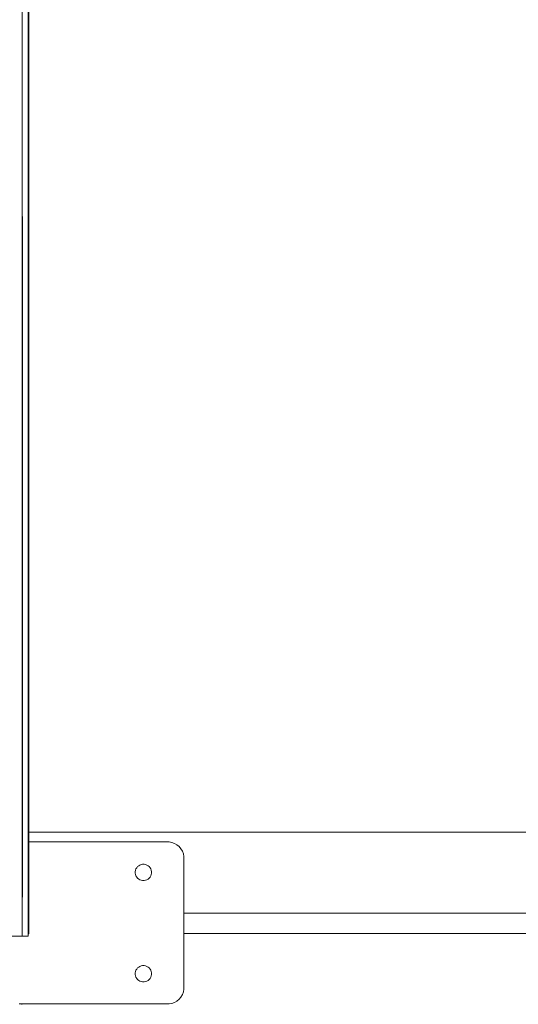
# Model space of a CAD drawing. Units: millimetres. Extents: x 3389 to 59486, y -278 to 129757.
# Drawn here: x 53671 to 53917, y 13858 to 14344 of the extents above; entities that cross this region are included whole.
import ezdxf

# ---------------------------------------------------------------- set-up
doc = ezdxf.new("R2010")
doc.units = ezdxf.units.MM
doc.header["$MEASUREMENT"] = 0
for name, color, linetype, lineweight in [('0_Pen_No__1', 7, 'Continuous', 5), ('A-DIMS_Pen_No__1', 7, 'Continuous', 5), ('A-DIMS_Pen_No__141', 7, 'Continuous', 5)]:
    doc.layers.add(name, color=color, linetype=linetype, lineweight=lineweight)
doc.layers.add('A-DIMS', color=7, linetype='Continuous')
doc.styles.add('GENERATED_STYLE_1', font='txt')
doc.dimstyles.new('GENERATED_STYLE__1', dxfattribs={"dimtxt": 200, "dimasz": 95, "dimexe": 0.18, "dimexo": 10000, "dimgap": 0.09, "dimtad": 1, "dimtih": 1, "dimtoh": 1, "dimdec": 0, "dimzin": 0, "dimdsep": 46, "dimtxsty": 'GENERATED_STYLE_1', "dimblk": 'ARROWHEAD_6', "dimblk1": 'ARROWHEAD_6', "dimblk2": 'ARROWHEAD_6', "dimcen": 0.09, "dimclrd": 7, "dimclre": 7, "dimclrt": 7, "dimadec": 0, "dimazin": 0, "dimtfac": 1, "dimtdec": 4, "dimtmove": 0, "dimatfit": 3, "dimfxl": 0, "dimtolj": 1, "dimtzin": 0, "dimarcsym": 0})
doc.dimstyles.new('GENERATED_STYLE__2', dxfattribs={"dimtxt": 200, "dimasz": 95, "dimexe": 0.18, "dimexo": 10000, "dimgap": 0.09, "dimtad": 1, "dimdec": 0, "dimzin": 0, "dimdsep": 46, "dimtxsty": 'GENERATED_STYLE_1', "dimblk": 'ARROWHEAD_6', "dimblk1": 'ARROWHEAD_6', "dimblk2": 'ARROWHEAD_6', "dimcen": 0.09, "dimclrd": 7, "dimclre": 7, "dimclrt": 7, "dimadec": 0, "dimazin": 0, "dimtfac": 1, "dimtdec": 4, "dimtmove": 0, "dimatfit": 3, "dimfxl": 0, "dimtolj": 1, "dimtzin": 0, "dimarcsym": 0})

# ---------------------------------------------------------------- blocks, each defined once
blk = doc.blocks.new('*D16')
at = {"layer": 'A-DIMS_Pen_No__1', "color": 7, "linetype": 'Continuous', "lineweight": 5}
for p, q in [((46384.7, 16888.88), (46384.7, 17076.38)), ((55528.77, 16888.88), (55528.77, 17076.38)), ((46434.7, 17032.63), (46334.7, 16932.63)), ((55478.77, 16932.63), (55578.77, 17032.63)), ((46309.7, 16982.63), (46384.7, 16982.63)), ((46384.7, 16982.63), (55528.77, 16982.63)), ((55528.77, 16982.63), (55603.77, 16982.63))]:
    blk.add_line(p, q, dxfattribs=at)
at = {"layer": 'A-DIMS_Pen_No__141', "color": 7, "lineweight": 5, "insert": (50613.88, 17022.63), "char_height": 200, "attachment_point": 7, "style": 'GENERATED_STYLE_1'}
blk.add_mtext('\\A1;{\\pql;\\fTahoma|b0|i0|c0|p34;9\xa0144}', dxfattribs=at)
blk = doc.blocks.new('ARROWHEAD_6')
at = {"color": 0, "linetype": 'Continuous', "lineweight": 0}
for p, q in [((-0.5, -0.5), (0.5, 0.5)), ((0, 0), (-1, 0))]:
    blk.add_line(p, q, dxfattribs=at)
blk = doc.blocks.new('*D18')
at = {"layer": 'A-DIMS_Pen_No__1', "color": 7, "linetype": 'Continuous', "lineweight": 5}
for p, q in [((44534.7, 17317.91), (44534.7, 17505.41)), ((57181.98, 17317.91), (57181.98, 17505.41)), ((44584.7, 17461.66), (44484.7, 17361.66)), ((57131.98, 17361.66), (57231.98, 17461.66)), ((44459.7, 17411.66), (44534.7, 17411.66)), ((44534.7, 17411.66), (57181.98, 17411.66)), ((57181.98, 17411.66), (57256.98, 17411.66))]:
    blk.add_line(p, q, dxfattribs=at)
at = {"layer": 'A-DIMS_Pen_No__141', "color": 7, "lineweight": 5, "insert": (50440.51, 17451.66), "char_height": 200, "attachment_point": 7, "style": 'GENERATED_STYLE_1'}
blk.add_mtext('\\A1;{\\pql;\\fTahoma|b0|i0|c0|p34;12\xa0647}', dxfattribs=at)
blk = doc.blocks.new('*D19')
at = {"layer": 'A-DIMS_Pen_No__1', "color": 7, "linetype": 'Continuous', "lineweight": 5}
for p, q in [((57606.52, 15259.58), (57606.52, 15334.58)), ((57656.52, 15209.58), (57556.52, 15309.58)), ((57700.27, 15259.58), (57512.77, 15259.58)), ((57606.52, 9000.19), (57606.52, 15259.58)), ((57556.52, 9050.19), (57656.52, 8950.19)), ((57700.27, 9000.19), (57512.77, 9000.19)), ((57606.52, 8925.19), (57606.52, 9000.19))]:
    blk.add_line(p, q, dxfattribs=at)
at = {"layer": 'A-DIMS_Pen_No__141', "color": 7, "lineweight": 5, "insert": (57566.52, 11787.03), "char_height": 200, "attachment_point": 7, "rotation": 90, "style": 'GENERATED_STYLE_1'}
blk.add_mtext('\\A1;{\\pql;\\fTahoma|b0|i0|c0|p34;6\xa0259}', dxfattribs=at)
blk = doc.blocks.new('*D20')
at = {"layer": 'A-DIMS_Pen_No__1', "color": 7, "linetype": 'Continuous', "lineweight": 5}
for p, q in [((58030.16, 16759.58), (58030.16, 16834.58)), ((58080.16, 16709.58), (57980.16, 16809.58)), ((58123.91, 16759.58), (57936.41, 16759.58)), ((58030.16, 7000.19), (58030.16, 16759.58)), ((57980.16, 7050.19), (58080.16, 6950.19)), ((58123.91, 7000.19), (57936.41, 7000.19)), ((58030.16, 6925.19), (58030.16, 7000.19))]:
    blk.add_line(p, q, dxfattribs=at)
at = {"layer": 'A-DIMS_Pen_No__141', "color": 7, "lineweight": 5, "insert": (57990.16, 11537.03), "char_height": 200, "attachment_point": 7, "rotation": 90, "style": 'GENERATED_STYLE_1'}
blk.add_mtext('\\A1;{\\pql;\\fTahoma|b0|i0|c0|p34;9\xa0759}', dxfattribs=at)

msp = doc.modelspace()

# ---------------------------------------------------------------- linework, layer by layer
at = {"layer": '0_Pen_No__1', "color": 7, "linetype": 'Continuous', "lineweight": 5}
for p, q in [((53672.15, 14433.47), (53672.15, 14247.13)), ((53672.15, 14433.47), (53672.15, 14247.13)), ((53675.15, 14433.47), (53675.15, 14247.13)), ((53675.41, 14433.61), (53675.41, 14247.27)), ((53672.15, 14247.13), (53672.15, 14055.31)), ((53672.15, 14247.13), (53672.15, 14055.31)), ((53672.41, 14247.13), (53672.41, 14055.45)), ((53672.41, 14247.13), (53672.41, 14055.45)), ((53675.15, 14247.13), (53675.15, 14055.31)), ((53675.41, 14247.27), (53675.41, 14055.45)), ((53672.15, 14055.31), (53672.15, 13910.02)), ((53672.15, 14055.31), (53672.15, 13910.02)), ((53672.41, 14055.45), (53672.41, 13911.16)), ((53672.41, 14055.45), (53672.41, 13911.16)), ((53675.15, 14055.31), (53675.15, 13910.02)), ((53675.41, 14055.45), (53675.41, 13911.16)), ((53675.41, 13943.31), (55431.99, 13943.31)), ((53743.99, 13938.48), (53675.41, 13938.48)), ((53744.69, 13938.48), (53743.99, 13938.48)), ((53746.06, 13938.23), (53744.69, 13938.48)), ((53747.38, 13937.75), (53746.06, 13938.23)), ((53748.59, 13937.05), (53747.38, 13937.75)), ((53749.66, 13936.15), (53748.59, 13937.05)), ((53750.56, 13935.08), (53749.66, 13936.15)), ((53751.26, 13933.87), (53750.56, 13935.08)), ((53751.74, 13932.55), (53751.26, 13933.87)), ((53751.99, 13931.18), (53751.74, 13932.55)), ((53751.99, 13930.48), (53751.99, 13931.18)), ((53728.7, 13925.71), (53729.15, 13926.24)), ((53729.15, 13926.24), (53729.68, 13926.69)), ((53729.68, 13926.69), (53730.29, 13927.04)), ((53730.29, 13927.04), (53730.95, 13927.28)), ((53730.95, 13927.28), (53731.64, 13927.4)), ((53731.64, 13927.4), (53732.34, 13927.4)), ((53732.34, 13927.4), (53733.03, 13927.28)), ((53733.03, 13927.28), (53733.68, 13927.04)), ((53733.68, 13927.04), (53734.29, 13926.69)), ((53734.29, 13926.69), (53734.83, 13926.24)), ((53734.83, 13926.24), (53735.28, 13925.71)), ((53751.99, 13866.98), (53751.99, 13930.48)), ((53727.99, 13923.75), (53728.11, 13924.44)), ((53727.99, 13923.4), (53727.99, 13923.75)), ((53727.99, 13923.05), (53727.99, 13923.4)), ((53728.11, 13922.37), (53727.99, 13923.05)), ((53728.11, 13924.44), (53728.35, 13925.1)), ((53728.35, 13921.71), (53728.11, 13922.37)), ((53728.35, 13925.1), (53728.7, 13925.71)), ((53728.7, 13921.1), (53728.35, 13921.71)), ((53729.15, 13920.57), (53728.7, 13921.1)), ((53735.28, 13921.1), (53734.83, 13920.57)), ((53735.28, 13925.71), (53735.63, 13925.1)), ((53735.63, 13921.71), (53735.28, 13921.1)), ((53735.63, 13925.1), (53735.86, 13924.44)), ((53735.86, 13922.37), (53735.63, 13921.71)), ((53735.86, 13924.44), (53735.99, 13923.75)), ((53735.99, 13923.05), (53735.86, 13922.37)), ((53735.99, 13923.75), (53735.99, 13923.4)), ((53735.99, 13923.4), (53735.99, 13923.05)), ((53729.68, 13920.12), (53729.15, 13920.57)), ((53730.29, 13919.77), (53729.68, 13920.12)), ((53730.95, 13919.53), (53730.29, 13919.77)), ((53731.64, 13919.4), (53730.95, 13919.53)), ((53732.34, 13919.4), (53731.64, 13919.4)), ((53733.03, 13919.53), (53732.34, 13919.4)), ((53733.68, 13919.77), (53733.03, 13919.53)), ((53734.29, 13920.12), (53733.68, 13919.77)), ((53734.83, 13920.57), (53734.29, 13920.12)), ((53672.15, 13910.02), (53672.15, 13906.9)), ((53672.15, 13910.02), (53672.15, 13906.9)), ((53672.15, 13906.9), (53672.15, 13903.87)), ((53672.15, 13906.9), (53672.15, 13903.87)), ((53675.15, 13910.02), (53675.15, 13906.9)), ((53675.15, 13906.9), (53675.15, 13903.87)), ((53675.41, 13911.16), (53675.41, 13908.04)), ((53675.41, 13908.04), (53675.41, 13905.01)), ((53672.15, 13903.87), (53672.15, 13901.02)), ((53672.15, 13903.87), (53672.15, 13901.02)), ((53675.15, 13903.87), (53675.15, 13901.02)), ((53675.41, 13905.01), (53675.41, 13902.16)), ((53675.41, 13902.16), (53675.41, 13899.59)), ((53751.99, 13903.3), (55351.99, 13903.3)), ((53672.15, 13901.02), (53672.15, 13898.45)), ((53672.15, 13901.02), (53672.15, 13898.45)), ((53672.15, 13898.45), (53672.15, 13896.23)), ((53672.15, 13898.45), (53672.15, 13896.23)), ((53675.15, 13901.02), (53675.15, 13898.45)), ((53675.15, 13898.45), (53675.15, 13896.23)), ((53675.41, 13899.59), (53675.41, 13897.37)), ((53675.41, 13897.37), (53675.41, 13895.58)), ((53666.15, 13892.02), (53672.15, 13892.02)), ((53672.15, 13896.23), (53672.15, 13894.43)), ((53672.15, 13896.23), (53672.15, 13894.43)), ((53672.15, 13894.43), (53672.15, 13893.11)), ((53672.15, 13894.43), (53672.15, 13893.11)), ((53672.15, 13893.11), (53672.15, 13892.3)), ((53672.15, 13893.11), (53672.15, 13892.3)), ((53672.15, 13892.3), (53672.15, 13892.02)), ((53672.15, 13892.3), (53672.15, 13892.02)), ((53672.15, 13892.02), (53675.15, 13892.02)), ((53675.15, 13896.23), (53675.15, 13894.43)), ((53675.15, 13894.43), (53675.15, 13893.11)), ((53675.15, 13893.16), (53675.41, 13893.16)), ((53675.15, 13893.11), (53675.15, 13892.3)), ((53675.15, 13892.3), (53675.15, 13892.02)), ((53675.41, 13895.58), (53675.41, 13894.25)), ((53675.41, 13894.25), (53675.41, 13893.44)), ((53675.41, 13893.44), (53675.41, 13893.16)), ((53751.99, 13893.3), (55351.99, 13893.3)), ((53730.29, 13877.05), (53730.95, 13877.29)), ((53730.95, 13877.29), (53731.64, 13877.42)), ((53731.64, 13877.42), (53732.34, 13877.42)), ((53732.34, 13877.42), (53733.03, 13877.29)), ((53733.03, 13877.29), (53733.68, 13877.05)), ((53727.99, 13873.77), (53728.11, 13874.45)), ((53727.99, 13873.42), (53727.99, 13873.77)), ((53727.99, 13873.07), (53727.99, 13873.42)), ((53728.11, 13872.38), (53727.99, 13873.07)), ((53728.11, 13874.45), (53728.35, 13875.11)), ((53728.35, 13871.72), (53728.11, 13872.38)), ((53728.35, 13875.11), (53728.7, 13875.72)), ((53728.7, 13875.72), (53729.15, 13876.25)), ((53729.15, 13876.25), (53729.68, 13876.7)), ((53729.68, 13876.7), (53730.29, 13877.05)), ((53733.68, 13877.05), (53734.29, 13876.7)), ((53734.29, 13876.7), (53734.83, 13876.25)), ((53734.83, 13876.25), (53735.28, 13875.72)), ((53735.28, 13875.72), (53735.63, 13875.11)), ((53735.63, 13875.11), (53735.86, 13874.45)), ((53735.86, 13872.38), (53735.63, 13871.72)), ((53735.86, 13874.45), (53735.99, 13873.77)), ((53735.99, 13873.07), (53735.86, 13872.38)), ((53735.99, 13873.77), (53735.99, 13873.42)), ((53735.99, 13873.42), (53735.99, 13873.07)), ((53728.7, 13871.11), (53728.35, 13871.72)), ((53729.15, 13870.58), (53728.7, 13871.11)), ((53729.68, 13870.13), (53729.15, 13870.58)), ((53730.29, 13869.78), (53729.68, 13870.13)), ((53730.95, 13869.54), (53730.29, 13869.78)), ((53731.64, 13869.42), (53730.95, 13869.54)), ((53732.34, 13869.42), (53731.64, 13869.42)), ((53733.03, 13869.54), (53732.34, 13869.42)), ((53733.68, 13869.78), (53733.03, 13869.54)), ((53734.29, 13870.13), (53733.68, 13869.78)), ((53734.83, 13870.58), (53734.29, 13870.13)), ((53735.28, 13871.11), (53734.83, 13870.58)), ((53735.63, 13871.72), (53735.28, 13871.11)), ((53750.56, 13861.87), (53751.26, 13863.08)), ((53751.26, 13863.08), (53751.74, 13864.4)), ((53751.74, 13864.4), (53751.99, 13865.78)), ((53751.99, 13866.48), (53751.99, 13866.98)), ((53751.99, 13865.78), (53751.99, 13866.48)), ((53671.55, 13858.48), (53670.69, 13858.48)), ((53671.99, 13858.48), (53671.55, 13858.48)), ((53671.99, 13858.27), (53671.99, 13858.48)), ((53671.99, 13858.48), (53743.99, 13858.48)), ((53743.99, 13858.48), (53744.69, 13858.48)), ((53744.69, 13858.48), (53746.06, 13858.72)), ((53746.06, 13858.72), (53747.38, 13859.2)), ((53747.38, 13859.2), (53748.59, 13859.9)), ((53748.59, 13859.9), (53749.66, 13860.8)), ((53749.66, 13860.8), (53750.56, 13861.87))]:
    msp.add_line(p, q, dxfattribs=at)

# ---------------------------------------------------------------- dimensions: what is measured, and where the dimension line sits
at = {"layer": 'A-DIMS', "color": 7, "linetype": 'Continuous', "lineweight": 5}
for base, p1, p2, picture, middle in [((57181.98, 17411.66), (44534.7, 14909.58), (57181.98, 14098.06), '*D18', (50860.27, 17551.66)), ((55528.77, 16982.63), (46384.7, 14801.69), (55528.77, 13945.31), '*D16', (50957.41, 17122.63))]:
    dim = msp.add_linear_dim(base=base, p1=p1, p2=p2, dimstyle='GENERATED_STYLE__1', dxfattribs=at)
    dim.commit()
    dim.dimension.update_dxf_attribs({"geometry": picture, "text_midpoint": middle, "dimtype": 160})
for base, p1, p2, picture, middle in [((58030.16, 16759.58), (50580.77, 7000.19), (50662.5, 16759.58), '*D20', (57890.16, 11880.56)), ((57606.52, 15259.58), (50577.63, 9000.19), (50159.39, 15259.58), '*D19', (57466.52, 12130.56))]:
    dim = msp.add_linear_dim(base=base, p1=p1, p2=p2, angle=90, dimstyle='GENERATED_STYLE__2', dxfattribs=at)
    dim.commit()
    dim.dimension.update_dxf_attribs({"geometry": picture, "text_midpoint": middle, "dimtype": 160, "text_rotation": 90})

doc.saveas('drawing.dxf')
